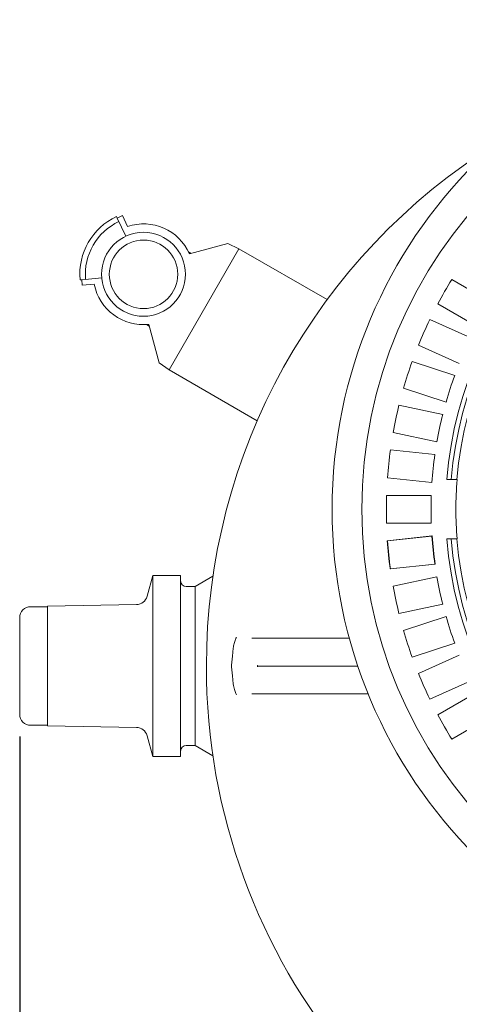
# Model space of a CAD drawing. Units: millimetres. Extents: x 1547 to 4505, y 72 to 3961.
# Drawn here: x 2361 to 2754, y 518 to 1398 of the extents above; entities that cross this region are included whole.
import ezdxf

# ---------------------------------------------------------------- set-up
doc = ezdxf.new("R2010")
doc.units = ezdxf.units.MM
doc.header["$LTSCALE"] = 20
doc.linetypes.add('SLD-Durchgehend', pattern=[0])
doc.layers.add('MAßLINIE_MAßZEICHNUNGEN', color=7, linetype='SLD-Durchgehend')
doc.styles.add('SLDTEXTSTYLE0', font='Opinion Pro')
doc.dimstyles.new('SLDDIMSTYLE0', dxfattribs={"dimtxt": 105.833333, "dimasz": 70, "dimexe": 0, "dimexo": 0.0625, "dimgap": 26.458333, "dimtad": 0, "dimdec": 0, "dimrnd": 1e-09, "dimzin": 12, "dimdsep": 46, "dimtxsty": 'SLDTEXTSTYLE0', "dimsah": 1, "dimcen": 0.09, "dimadec": 0, "dimazin": 3, "dimtfac": 1, "dimtdec": 0, "dimtofl": 0, "dimtmove": 0, "dimatfit": 3, "dimfxl": 0, "dimfrac": 2, "dimtolj": 1, "dimtzin": 12, "dimarcsym": 0})

# ---------------------------------------------------------------- blocks, each defined once
blk = doc.blocks.new('_D')
at = {"layer": 'MAßLINIE_MAßZEICHNUNGEN', "color": 7}
for p, q in [((2361.19, 757.73), (2361.19, 129.33)), ((3795.19, 757.73), (3795.19, 129.33)), ((2361.19, 149.33), (2928.84, 149.33)), ((3795.19, 149.33), (3227.53, 149.33))]:
    blk.add_line(p, q, dxfattribs=at)
for points in [[(2361.19, 149.33), (2431.19, 119.33), (2431.19, 179.33)], [(3795.19, 149.33), (3725.19, 179.33), (3725.19, 119.33)]]:
    blk.add_solid(points, dxfattribs=at)
at = {"layer": 'MAßLINIE_MAßZEICHNUNGEN', "color": 7, "insert": (2928.84, 210.67), "char_height": 105.833, "attachment_point": 1, "style": 'SLDTEXTSTYLE0'}
blk.add_mtext('1434', dxfattribs=at)

msp = doc.modelspace()

# ---------------------------------------------------------------- linework, layer by layer
at = {"color": 7, "linetype": 'SLD-Durchgehend', "lineweight": 18}
for p, q in [((2453.04, 1223.12), (2448.51, 1221.01)), ((2457.6, 1213.35), (2453.04, 1223.12)), ((2447.88, 1222.37), (2448.51, 1221.01)), ((2448.51, 1221.01), (2456.12, 1204.7)), ((2547.37, 1198.23), (2513.06, 1189.04)), ((2557.34, 1193.59), (2547.37, 1198.23)), ((2494.84, 1085.33), (2557.34, 1193.59)), ((2557.34, 1193.59), (2636.21, 1148.05)), ((2416.68, 1165.87), (2415.18, 1165.74)), ((2434.61, 1167.44), (2416.68, 1165.87)), ((2416.68, 1165.87), (2417.11, 1160.89)), ((2417.11, 1160.89), (2427.85, 1161.83)), ((2782.39, 1145.92), (2747.73, 1165.93)), ((2735.23, 1144.28), (2769.89, 1124.27)), ((2764.65, 1113.99), (2728.08, 1130.27)), ((2476.64, 1125.95), (2485.83, 1091.64)), ((2717.92, 1107.43), (2754.48, 1091.15)), ((2494.84, 1085.33), (2485.83, 1091.64)), ((2750.34, 1080.37), (2712.28, 1092.74)), ((2573.71, 1039.8), (2494.84, 1085.33)), ((2704.55, 1068.97), (2742.62, 1056.6)), ((2739.63, 1045.45), (2700.48, 1053.77)), ((2695.28, 1029.32), (2734.43, 1021)), ((2732.63, 1009.6), (2692.82, 1013.78)), ((2690.21, 988.92), (2730.01, 984.73)), ((2747.24, 987.21), (2743.23, 987.21)), ((2747.24, 987.21), (2752.26, 987.21)), ((2752.26, 987.21), (2752.51, 987.21)), ((2729.41, 973.21), (2689.39, 973.21)), ((2689.39, 948.21), (2729.41, 948.21)), ((2730.21, 936.91), (2689.99, 932.69)), ((2689.99, 932.69), (2690.21, 932.5)), ((2730.01, 936.68), (2690.21, 932.5)), ((2730.21, 936.91), (2730.01, 936.68)), ((2743.23, 934.21), (2747.24, 934.21)), ((2747.24, 934.21), (2752.26, 934.21)), ((2752.51, 934.21), (2752.26, 934.21)), ((2692.64, 907.41), (2732.86, 911.63)), ((2692.64, 907.41), (2692.82, 907.64)), ((2692.82, 907.64), (2732.63, 911.82)), ((2732.86, 911.63), (2732.63, 911.82)), ((2480.19, 901.71), (2475.17, 882.99)), ((2505.19, 901.71), (2480.19, 901.71)), ((2480.19, 739.71), (2480.19, 901.71)), ((2505.19, 739.71), (2505.19, 901.71)), ((2534.06, 900.87), (2518.19, 891.71)), ((2695.28, 892.1), (2734.43, 900.42)), ((2518.19, 891.71), (2510.19, 891.71)), ((2518.19, 749.71), (2518.19, 891.71)), ((2386.19, 873.69), (2371.19, 873.69)), ((2465.68, 875.58), (2386.19, 874.19)), ((2386.19, 767.23), (2386.19, 874.19)), ((2739.63, 875.97), (2700.48, 867.65)), ((2361.19, 777.73), (2361.19, 863.69)), ((2704.55, 852.45), (2742.62, 864.82)), ((2568.79, 845.71), (2584.81, 845.71)), ((2584.81, 845.71), (2604.43, 845.71)), ((2604.43, 845.71), (2651.94, 845.71)), ((2651.94, 845.71), (2656.07, 845.71)), ((2552.22, 836.75), (2551.5, 829.62)), ((2750.34, 841.04), (2712.28, 828.67)), ((2551.5, 829.62), (2550.6, 821.58)), ((2717.92, 813.99), (2754.48, 830.27)), ((2550.6, 819.84), (2550.6, 821.58)), ((2551.5, 811.8), (2550.6, 819.84)), ((2574.13, 820.71), (2603.26, 820.71)), ((2603.26, 820.71), (2653.11, 820.71)), ((2653.11, 820.71), (2663.69, 820.71)), ((2551.5, 811.8), (2552.22, 804.67)), ((2764.65, 807.43), (2728.08, 791.15)), ((2584.81, 795.71), (2568.79, 795.71)), ((2604.43, 795.71), (2584.81, 795.71)), ((2651.94, 795.71), (2604.43, 795.71)), ((2671.56, 795.71), (2651.94, 795.71)), ((2672.99, 795.71), (2671.56, 795.71)), ((2735.23, 777.13), (2769.89, 797.15)), ((2782.39, 775.5), (2747.73, 755.48)), ((2371.19, 767.73), (2386.19, 767.73)), ((2386.19, 767.23), (2465.68, 765.84)), ((2475.17, 758.43), (2480.19, 739.71)), ((2510.19, 749.71), (2518.19, 749.71)), ((2518.19, 749.71), (2534.06, 740.54)), ((2480.19, 739.71), (2505.19, 739.71))]:
    msp.add_line(p, q, dxfattribs=at)
at = {"color": 7, "linetype": 'SLD-Durchgehend', "lineweight": 18, "flags": 128}
for points in [[(2514.53, 1189.43), (2513.13, 1190.24), (2512.26, 1190.75)], [(2474.76, 1125.8), (2475.63, 1125.29), (2477.03, 1124.48)]]:
    msp.add_lwpolyline(points, dxfattribs=at)
at = {"color": 7, "linetype": 'SLD-Durchgehend', "lineweight": 18}
for centre, radius in [((3078.19, 960.71), 437.5), ((3078.19, 960.71), 411), ((2471.97, 1170.71), 37.5), ((2471.97, 1170.71), 30.6)]:
    msp.add_circle(centre, radius, dxfattribs=at)
for centre, radius, start, end in [((3078.19, 960.71), 336, 94.52356, 175.47644), ((3078.19, 820.71), 550, 121.9337, 180), ((3078.19, 820.71), 550, 180, 58.0663), ((3078.19, 820.71), 550, 121.9337, 180), ((3078.19, 960.71), 332, 94.57818, 175.42182), ((3078.19, 960.71), 327, 94.64833, 175.35167), ((2471.97, 1170.71), 57, 115, 185), ((2471.97, 1170.71), 52, 115, 185), ((2471.97, 1170.71), 45, 24.04063, 108.62063), ((2471.97, 1170.71), 45, 191.37937, 275.95937), ((3078.19, 960.71), 389, 148.15856, 151.84144), ((3078.19, 960.71), 389, 154.15856, 157.84144), ((3078.19, 960.71), 389, 160.15856, 163.84144), ((3078.19, 960.71), 349, 159.94742, 164.05258), ((3078.19, 960.71), 389, 166.15856, 169.84144), ((3078.19, 960.71), 349, 165.94742, 170.05258), ((3078.19, 960.71), 389, 172.15856, 175.84144), ((3078.19, 960.71), 349, 171.94742, 176.05258), ((3078.19, 960.71), 326.76, 175.34818, 184.65182), ((3078.19, 960.71), 389, 178.15856, 181.84144), ((3078.19, 960.71), 349, 177.94742, 182.05258), ((3078.19, 960.71), 389.21, 184.12868, 187.87132), ((3078.19, 960.71), 349, 183.94742, 188.05258), ((3078.19, 960.71), 348.79, 183.91173, 188.08827), ((3078.19, 960.71), 336, 184.52356, 265.47644), ((3078.19, 960.71), 332, 184.57818, 265.42182), ((3078.19, 960.71), 327, 184.64833, 265.35167), ((3078.19, 960.71), 389, 184.15856, 187.84144), ((3078.19, 960.71), 349, 189.94742, 194.05258), ((2510.19, 896.71), 5, 180, 270), ((3078.19, 960.71), 389, 190.15856, 193.84144), ((2465.51, 885.58), 10, 271, 345), ((2371.19, 863.69), 10, 90, 180), ((3078.19, 960.71), 349, 195.94742, 200.05258), ((3078.19, 960.71), 389, 196.15856, 199.84144), ((3078.19, 960.71), 389, 202.15856, 205.84144), ((2371.19, 777.73), 10, 180, 270), ((3078.19, 960.71), 389, 208.15856, 211.84144), ((2465.51, 755.84), 10, 15, 89), ((2510.19, 744.71), 5, 90, 180)]:
    msp.add_arc(centre, radius, start, end, dxfattribs=at)
for points, knots in [([(2555.11, 846.57), (2555.11, 846.55), (2554.96, 846.19), (2554.68, 845.46), (2553.96, 843.55), (2553.22, 841.34), (2552.51, 838.79), (2552.32, 837.43), (2552.22, 836.75)], [0, 0, 0, 0, 0.004275, 0.118943, 0.233574, 0.615488, 0.808189, 1, 1, 1, 1]), ([(2573.89, 821.58), (2573.9, 821.57), (2573.96, 821.28), (2574.05, 820.99), (2574.13, 820.71)], [0, 0, 0, 0, 0.0192438, 1, 1, 1, 1]), ([(2574.13, 820.71), (2574.05, 820.42), (2573.96, 820.13), (2573.9, 819.84), (2573.89, 819.84)], [0, 0, 0, 0, 0.980756, 1, 1, 1, 1]), ([(2552.22, 804.67), (2552.35, 803.83), (2552.6, 802.16), (2553.45, 799.38), (2554.28, 796.96), (2554.92, 795.33), (2555.11, 794.86), (2555.11, 794.85)], [0, 0, 0, 0, 0.236426, 0.474398, 0.847821, 0.995725, 1, 1, 1, 1])]:
    msp.add_open_spline(points, degree=3, knots=knots, dxfattribs=at)

# ---------------------------------------------------------------- dimensions: what is measured, and where the dimension line sits
at = {"layer": 'MAßLINIE_MAßZEICHNUNGEN', "color": 7}
dim = msp.add_linear_dim(base=(3795.19, 149.33), p1=(2361.19, 777.73), p2=(3795.19, 777.73), dimstyle='SLDDIMSTYLE0', dxfattribs=at)
dim.commit()
dim.dimension.update_dxf_attribs({"geometry": '_D', "text_midpoint": (3078.19, 149.33), "dimtype": 160})

doc.saveas('drawing.dxf')
